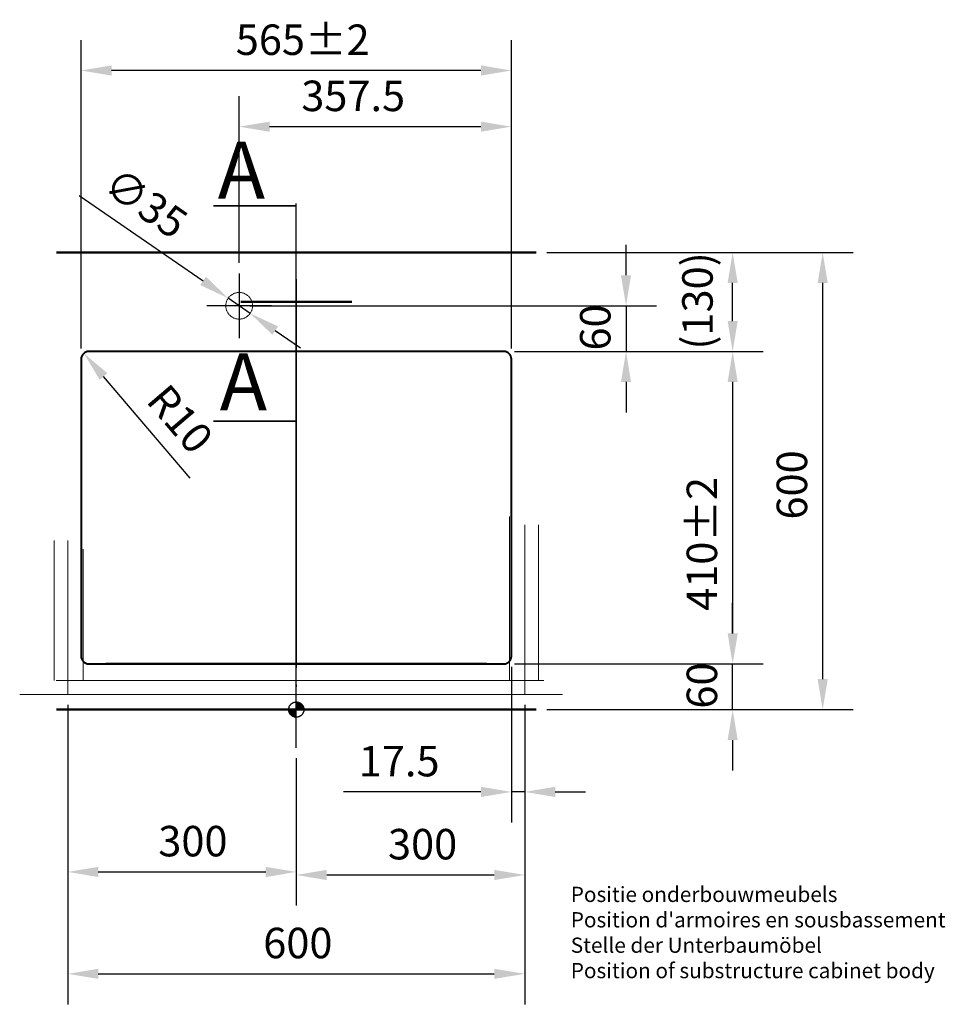
# Model space of a CAD drawing. Extents: x 5437 to 8873, y -67 to 4063.
# Drawn here: x 5514 to 6729, y 2771 to 4063 of the extents above; entities that cross this region are included whole.
import ezdxf

# ---------------------------------------------------------------- set-up
doc = ezdxf.new("R2010")
doc.units = 0
doc.header["$LTSCALE"] = 222.222222
doc.header["$MEASUREMENT"] = 0
for name, pattern in [('ACAD_ISO02W100', [15, 12, -3]), ('CENTER2', [1.125, 0.75, -0.125, 0.125, -0.125]), ('CHAIN', [0.3543, 0.2362, -0.0295, 0.0591, -0.0295]), ('DASHED', [0.75, 0.5, -0.25])]:
    doc.linetypes.add(name, pattern=pattern)
doc.layers.get('DEFPOINTS').update_dxf_attribs({"linetype": 'CONTINUOUS'})
for name, color, linetype, lineweight in [('BINNELIJN', 3, 'CONTINUOUS', 50), ('Binnenlijn', 3, 'CONTINUOUS', 40), ('body', 2, 'ACAD_ISO02W100', 15), ('buitelijn', 1, 'CONTINUOUS', 50), ('Centerlijn', 9, 'CENTER2', 25), ('HELPLIJN', 4, 'CONTINUOUS', 35), ('Maatlijn', 6, 'CONTINUOUS', 20), ('Verstopte lijn', 2, 'DASHED', 15), ('verstoptelijn', 2, 'ACAD_ISO02W100', 15)]:
    doc.layers.add(name, color=color, linetype=linetype, lineweight=lineweight)
doc.styles.add('FRANKE1', font='arial.ttf')
doc.dimstyles.new('FRANKE1', dxfattribs={"dimscale": 222.222222, "dimtxt": 0.18, "dimasz": 0.18, "dimexe": 0.18, "dimexo": 0.0625, "dimgap": 0.09, "dimtad": 1, "dimdec": 1, "dimzin": 12, "dimdsep": 46, "dimtxsty": 'FRANKE1', "dimcen": 0.09, "dimclrd": 256, "dimclre": 256, "dimclrt": 256, "dimadec": 0, "dimazin": 0, "dimtfac": 1, "dimtdec": 4, "dimtmove": 0, "dimatfit": 3, "dimfxl": 1, "dimtolj": 1, "dimtzin": 4, "dimarcsym": 0})
pattern_1 = [(45, (4982.72, 268.9265), (-0.4490128, 0.4490128), []), (45, (4983.16904, 268.9265), (-0.4490128, 0.4490128), [0.79375, -0.15875, 0, -0.15875])]

# ---------------------------------------------------------------- blocks, each defined once
blk = doc.blocks.new('A$C27132165')
at = {"layer": 'HELPLIJN', "insert": (11.172031, 132.631211), "char_height": 20, "width": 765.1, "attachment_point": 1, "style": 'FRANKE1'}
blk.add_mtext("\\fArial|b1|i0|c0|p34;Positie onderbouwmeubels\\PPosition d'armoires en sousbassement\\PStelle der Unterbaumöbel\\PPosition of substructure cabinet body ", dxfattribs=at)
blk = doc.blocks.new('A$C651523E8')
at = {"layer": 'verstoptelijn'}
blk.add_blockref('A$C27132165', (0.000004, -0.000004), dxfattribs=at)
blk = doc.blocks.new('A$C4D4D4234')
at = {"layer": 'HELPLIJN'}
blk.add_blockref('A$C651523E8', (0, 0.000003), dxfattribs=at)
blk = doc.blocks.new('A$C41F44566')
at = {"layer": 'verstoptelijn'}
blk.add_blockref('A$C4D4D4234', (0.000003, -0.000004), dxfattribs=at)
blk = doc.blocks.new('*D17')
at = {"layer": 'DEFPOINTS', "color": 0, "transparency": 16777216}
for p in [(6191.7, 3757.5), (6191.7, 3157.5), (6567.9, 3157.5)]:
    blk.add_point(p, dxfattribs=at)
at = {"layer": 'Maatlijn', "lineweight": -2, "transparency": 16777216}
for p, q in [((6205.6, 3757.5), (6607.9, 3757.5)), ((6567.9, 3717.5), (6567.9, 3197.5)), ((6205.6, 3157.5), (6607.9, 3157.5))]:
    blk.add_line(p, q, dxfattribs=at)
at = {"layer": 'Maatlijn', "transparency": 16777216}
for points in [[(6561.3, 3717.5), (6574.6, 3717.5), (6567.9, 3757.5)], [(6561.3, 3197.5), (6574.6, 3197.5), (6567.9, 3157.5)]]:
    blk.add_solid(points, dxfattribs=at)
at = {"layer": 'Maatlijn', "transparency": 16777216, "insert": (6527.5, 3452.4), "char_height": 40, "attachment_point": 5, "rotation": 90, "style": 'FRANKE1'}
blk.add_mtext('\\A1;600', dxfattribs=at)
blk = doc.blocks.new('*D18')
at = {"layer": 'DEFPOINTS', "color": 0, "transparency": 16777216}
for p in [(5576.7, 3177.5), (6176.7, 3177.5), (6176.7, 2810.7)]:
    blk.add_point(p, dxfattribs=at)
at = {"layer": 'HELPLIJN', "lineweight": -2, "transparency": 16777216}
for p, q in [((5576.7, 3163.6), (5576.7, 2770.7)), ((6176.7, 3163.6), (6176.7, 2770.7)), ((5616.7, 2810.7), (6136.7, 2810.7))]:
    blk.add_line(p, q, dxfattribs=at)
at = {"layer": 'HELPLIJN', "transparency": 16777216}
for points in [[(5616.7, 2817.4), (5616.7, 2804.1), (5576.7, 2810.7)], [(6136.7, 2817.4), (6136.7, 2804.1), (6176.7, 2810.7)]]:
    blk.add_solid(points, dxfattribs=at)
at = {"layer": 'HELPLIJN', "transparency": 16777216, "insert": (5878.8, 2851.2), "char_height": 40, "attachment_point": 5, "style": 'FRANKE1'}
blk.add_mtext('\\A1;600', dxfattribs=at)
blk = doc.blocks.new('*D19')
at = {"layer": 'DEFPOINTS', "color": 0, "transparency": 16777216}
for p in [(5576.7, 3177.5), (5876.7, 3107.5), (5876.7, 2944.5)]:
    blk.add_point(p, dxfattribs=at)
at = {"layer": 'HELPLIJN', "lineweight": -2, "transparency": 16777216}
for p, q in [((5576.7, 3163.6), (5576.7, 2904.5)), ((5876.7, 3093.6), (5876.7, 2904.5)), ((5616.7, 2944.5), (5836.7, 2944.5))]:
    blk.add_line(p, q, dxfattribs=at)
at = {"layer": 'HELPLIJN', "transparency": 16777216}
for points in [[(5616.7, 2951.1), (5616.7, 2937.8), (5576.7, 2944.5)], [(5836.7, 2951.1), (5836.7, 2937.8), (5876.7, 2944.5)]]:
    blk.add_solid(points, dxfattribs=at)
at = {"layer": 'HELPLIJN', "transparency": 16777216, "insert": (5741, 2984.9), "char_height": 40, "attachment_point": 5, "style": 'FRANKE1'}
blk.add_mtext('\\A1;300', dxfattribs=at)
blk = doc.blocks.new('*D20')
at = {"layer": 'DEFPOINTS', "color": 0, "transparency": 16777216}
for p in [(6176.7, 3177.5), (5876.7, 3107.5), (6176.7, 2940.5)]:
    blk.add_point(p, dxfattribs=at)
at = {"layer": 'HELPLIJN', "lineweight": -2, "transparency": 16777216}
for p, q in [((6176.7, 3163.6), (6176.7, 2900.5)), ((5876.7, 3093.6), (5876.7, 2900.5)), ((5916.7, 2940.5), (6136.7, 2940.5))]:
    blk.add_line(p, q, dxfattribs=at)
at = {"layer": 'HELPLIJN', "transparency": 16777216}
for points in [[(5916.7, 2947.2), (5916.7, 2933.8), (5876.7, 2940.5)], [(6136.7, 2947.2), (6136.7, 2933.8), (6176.7, 2940.5)]]:
    blk.add_solid(points, dxfattribs=at)
at = {"layer": 'HELPLIJN', "transparency": 16777216, "insert": (6042.6, 2980.9), "char_height": 40, "attachment_point": 5, "style": 'FRANKE1'}
blk.add_mtext('\\A1;300', dxfattribs=at)
blk = doc.blocks.new('*D26')
at = {"layer": 'DEFPOINTS', "color": 0, "linetype": 'Continuous', "transparency": 16777216}
for p in [(6159.2, 3227.5), (6176.7, 3157.5), (6176.7, 3049.5)]:
    blk.add_point(p, dxfattribs=at)
at = {"layer": 'Maatlijn', "linetype": 'Continuous', "lineweight": -2, "transparency": 16777216}
for p, q in [((6159.2, 3213.6), (6159.2, 3009.5)), ((6176.7, 3143.6), (6176.7, 3009.5)), ((6119.2, 3049.5), (5938.8, 3049.5)), ((6176.7, 3049.5), (6159.2, 3049.5)), ((6216.7, 3049.5), (6256.7, 3049.5))]:
    blk.add_line(p, q, dxfattribs=at)
at = {"layer": 'Maatlijn', "linetype": 'Continuous', "transparency": 16777216}
for points in [[(6119.2, 3056.2), (6119.2, 3042.8), (6159.2, 3049.5)], [(6216.7, 3056.2), (6216.7, 3042.8), (6176.7, 3049.5)]]:
    blk.add_solid(points, dxfattribs=at)
at = {"layer": 'Maatlijn', "linetype": 'Continuous', "lineweight": 25, "transparency": 16777216, "insert": (5958.8, 3089.9), "char_height": 40, "attachment_point": 4, "style": 'FRANKE1'}
blk.add_mtext('\\A1;17.5', dxfattribs=at)
blk = doc.blocks.new('*D27')
at = {"layer": 'DEFPOINTS', "color": 0, "linetype": 'Continuous', "transparency": 16777216}
for p in [(5597.8, 3625.1), (5604.2, 3617.5)]:
    blk.add_point(p, dxfattribs=at)
at = {"layer": 'Maatlijn', "linetype": 'Continuous', "lineweight": -2, "transparency": 16777216}
blk.add_line((5737.5, 3461.2), (5623.7, 3594.7), dxfattribs=at)
at = {"layer": 'Maatlijn', "linetype": 'Continuous', "transparency": 16777216}
blk.add_solid([(5628.8, 3599), (5618.6, 3590.4), (5597.8, 3625.1)], dxfattribs=at)
at = {"layer": 'Maatlijn', "linetype": 'Continuous', "lineweight": 25, "transparency": 16777216, "insert": (5693.4, 3575.2), "char_height": 40, "attachment_point": 4, "rotation": 310.4344, "style": 'FRANKE1'}
blk.add_mtext('\\A1;R10', dxfattribs=at)
blk = doc.blocks.new('*D28')
at = {"layer": 'DEFPOINTS', "color": 0, "linetype": 'Continuous', "transparency": 16777216}
for p in [(5594.2, 3996.3), (5594.2, 3617.5), (6159.2, 3617.5)]:
    blk.add_point(p, dxfattribs=at)
at = {"layer": 'Maatlijn', "linetype": 'Continuous', "lineweight": -2, "transparency": 16777216}
for p, q in [((5594.2, 3631.4), (5594.2, 4036.3)), ((6159.2, 3631.4), (6159.2, 4036.3)), ((6119.2, 3996.3), (5634.2, 3996.3))]:
    blk.add_line(p, q, dxfattribs=at)
at = {"layer": 'Maatlijn', "linetype": 'Continuous', "transparency": 16777216}
for points in [[(5634.2, 4003), (5634.2, 3989.6), (5594.2, 3996.3)], [(6119.2, 4003), (6119.2, 3989.6), (6159.2, 3996.3)]]:
    blk.add_solid(points, dxfattribs=at)
at = {"layer": 'Maatlijn', "linetype": 'Continuous', "lineweight": 25, "transparency": 16777216, "insert": (5797.3, 4036.7), "char_height": 40, "attachment_point": 4, "style": 'FRANKE1'}
blk.add_mtext('\\A1;565±2', dxfattribs=at)
blk = doc.blocks.new('*D29')
at = {"layer": 'DEFPOINTS', "color": 0, "linetype": 'Continuous', "transparency": 16777216}
for p in [(6149.2, 3627.5), (6149.2, 3217.5), (6449.7, 3217.5)]:
    blk.add_point(p, dxfattribs=at)
at = {"layer": 'Maatlijn', "linetype": 'Continuous', "lineweight": -2, "transparency": 16777216}
for p, q in [((6163.1, 3627.5), (6489.7, 3627.5)), ((6449.7, 3587.5), (6449.7, 3257.5)), ((6163.1, 3217.5), (6489.7, 3217.5))]:
    blk.add_line(p, q, dxfattribs=at)
at = {"layer": 'Maatlijn', "linetype": 'Continuous', "transparency": 16777216}
for points in [[(6443.1, 3587.5), (6456.4, 3587.5), (6449.7, 3627.5)], [(6443.1, 3257.5), (6456.4, 3257.5), (6449.7, 3217.5)]]:
    blk.add_solid(points, dxfattribs=at)
at = {"layer": 'Maatlijn', "linetype": 'Continuous', "lineweight": 25, "transparency": 16777216, "insert": (6409.3, 3287.1), "char_height": 40, "attachment_point": 4, "rotation": 90, "style": 'FRANKE1'}
blk.add_mtext('\\A1;410±2', dxfattribs=at)
blk = doc.blocks.new('*D30')
at = {"layer": 'DEFPOINTS', "color": 0, "linetype": 'Continuous', "transparency": 16777216}
for p in [(6309.2, 3757.5), (6449.7, 3757.5), (6149.2, 3627.5)]:
    blk.add_point(p, dxfattribs=at)
at = {"layer": 'Maatlijn', "linetype": 'Continuous', "lineweight": -2, "transparency": 16777216}
for p, q in [((6323.1, 3757.5), (6489.7, 3757.5)), ((6449.7, 3667.5), (6449.7, 3717.5)), ((6163.1, 3627.5), (6489.7, 3627.5))]:
    blk.add_line(p, q, dxfattribs=at)
at = {"layer": 'Maatlijn', "linetype": 'Continuous', "transparency": 16777216}
for points in [[(6443.1, 3717.5), (6456.4, 3717.5), (6449.7, 3757.5)], [(6443.1, 3667.5), (6456.4, 3667.5), (6449.7, 3627.5)]]:
    blk.add_solid(points, dxfattribs=at)
at = {"layer": 'Maatlijn', "linetype": 'Continuous', "lineweight": 25, "transparency": 16777216, "insert": (6403.5, 3630), "char_height": 40, "attachment_point": 4, "rotation": 90, "style": 'FRANKE1'}
blk.add_mtext('\\A1;(130)', dxfattribs=at)
blk = doc.blocks.new('*D31')
at = {"layer": 'DEFPOINTS', "color": 0, "linetype": 'Continuous', "transparency": 16777216}
for p in [(6149.2, 3217.5), (6449.7, 3217.5), (6309.2, 3157.5)]:
    blk.add_point(p, dxfattribs=at)
at = {"layer": 'Maatlijn', "linetype": 'Continuous', "lineweight": -2, "transparency": 16777216}
for p, q in [((6449.7, 3257.5), (6449.7, 3297.5)), ((6163.1, 3217.5), (6489.7, 3217.5)), ((6449.7, 3157.5), (6449.7, 3217.5)), ((6323.1, 3157.5), (6489.7, 3157.5)), ((6449.7, 3117.5), (6449.7, 3077.5))]:
    blk.add_line(p, q, dxfattribs=at)
at = {"layer": 'Maatlijn', "linetype": 'Continuous', "transparency": 16777216}
for points in [[(6443.1, 3257.5), (6456.4, 3257.5), (6449.7, 3217.5)], [(6443.1, 3117.5), (6456.4, 3117.5), (6449.7, 3157.5)]]:
    blk.add_solid(points, dxfattribs=at)
at = {"layer": 'Maatlijn', "linetype": 'Continuous', "lineweight": 25, "transparency": 16777216, "insert": (6409.3, 3158.8), "char_height": 40, "attachment_point": 4, "rotation": 90, "style": 'FRANKE1'}
blk.add_mtext('\\A1;60', dxfattribs=at)
blk = doc.blocks.new('*D32')
at = {"layer": 'DEFPOINTS', "color": 0, "linetype": 'Continuous', "transparency": 16777216}
for p in [(5787.3, 3697.5), (5816.2, 3677.6)]:
    blk.add_point(p, dxfattribs=at)
at = {"layer": 'Maatlijn', "linetype": 'Continuous', "lineweight": -2, "transparency": 16777216}
for p, q in [((5591.8, 3832.1), (5754.4, 3720.1)), ((5816.2, 3677.6), (5787.3, 3697.5)), ((5849.1, 3654.9), (5882.1, 3632.2))]:
    blk.add_line(p, q, dxfattribs=at)
at = {"layer": 'Maatlijn', "linetype": 'Continuous', "transparency": 16777216}
for points in [[(5758.2, 3725.6), (5750.6, 3714.7), (5787.3, 3697.5)], [(5852.9, 3660.4), (5845.3, 3649.4), (5816.2, 3677.6)]]:
    blk.add_solid(points, dxfattribs=at)
at = {"layer": 'Maatlijn', "linetype": 'Continuous', "lineweight": 25, "transparency": 16777216, "insert": (5631.8, 3855), "char_height": 40, "attachment_point": 4, "rotation": 325.4483, "style": 'FRANKE1'}
blk.add_mtext('\\A1;∅35', dxfattribs=at)
blk = doc.blocks.new('*D33')
at = {"layer": 'DEFPOINTS', "color": 0, "linetype": 'Continuous', "transparency": 16777216}
for p in [(6159.2, 3922.6), (5801.7, 3730), (6159.2, 3617.5)]:
    blk.add_point(p, dxfattribs=at)
at = {"layer": 'Maatlijn', "linetype": 'Continuous', "lineweight": -2, "transparency": 16777216}
for p, q in [((5801.7, 3743.9), (5801.7, 3962.6)), ((6159.2, 3631.4), (6159.2, 3962.6)), ((5841.7, 3922.6), (6119.2, 3922.6))]:
    blk.add_line(p, q, dxfattribs=at)
at = {"layer": 'Maatlijn', "linetype": 'Continuous', "transparency": 16777216}
for points in [[(5841.7, 3929.2), (5841.7, 3915.9), (5801.7, 3922.6)], [(6119.2, 3929.2), (6119.2, 3915.9), (6159.2, 3922.6)]]:
    blk.add_solid(points, dxfattribs=at)
at = {"layer": 'Maatlijn', "linetype": 'Continuous', "lineweight": 25, "transparency": 16777216, "insert": (5883.3, 3963), "char_height": 40, "attachment_point": 4, "style": 'FRANKE1'}
blk.add_mtext('\\A1;357.5', dxfattribs=at)
blk = doc.blocks.new('*D34')
at = {"layer": 'DEFPOINTS', "color": 0, "linetype": 'Continuous', "transparency": 16777216}
for p in [(5801.7, 3687.5), (6149.2, 3627.5), (6309.7, 3627.5)]:
    blk.add_point(p, dxfattribs=at)
at = {"layer": 'Maatlijn', "linetype": 'Continuous', "lineweight": -2, "transparency": 16777216}
for p, q in [((6309.7, 3727.5), (6309.7, 3767.5)), ((5815.6, 3687.5), (6349.7, 3687.5)), ((6309.7, 3687.5), (6309.7, 3627.5)), ((6163.1, 3627.5), (6349.7, 3627.5)), ((6309.7, 3587.5), (6309.7, 3547.5))]:
    blk.add_line(p, q, dxfattribs=at)
at = {"layer": 'Maatlijn', "linetype": 'Continuous', "transparency": 16777216}
for points in [[(6303, 3727.5), (6316.3, 3727.5), (6309.7, 3687.5)], [(6303, 3587.5), (6316.3, 3587.5), (6309.7, 3627.5)]]:
    blk.add_solid(points, dxfattribs=at)
at = {"layer": 'Maatlijn', "linetype": 'Continuous', "lineweight": 25, "transparency": 16777216, "insert": (6269.3, 3628.8), "char_height": 40, "attachment_point": 4, "rotation": 90, "style": 'FRANKE1'}
blk.add_mtext('\\A1;60', dxfattribs=at)

msp = doc.modelspace()

# ---------------------------------------------------------------- hatches: boundary and pattern name
at = {"layer": 'Centerlijn'}
h = msp.add_hatch(dxfattribs=at)
h.set_pattern_fill('ANSI35', color=256, scale=0.1, style=0)
h.set_pattern_definition(pattern_1)
h.paths.add_polyline_path([(5886.75, 3157.53, 0.4142136), (5876.75, 3167.53), (5876.75, 3157.53)])
h.paths.add_polyline_path([(5876.75, 3147.53), (5876.75, 3157.53), (5866.75, 3157.53, 0.4142136)])
h = msp.add_hatch(dxfattribs=at)
h.set_pattern_fill('ANSI35', color=256, scale=0.1, style=0)
h.set_pattern_definition(pattern_1)
h.paths.add_polyline_path([(5886.75, 3157.53, 0.4142136), (5876.75, 3167.53), (5876.75, 3157.53)])
h.paths.add_polyline_path([(5876.75, 3147.53), (5876.75, 3157.53), (5866.75, 3157.53, 0.4142136)])
h = msp.add_hatch(dxfattribs=at)
h.set_pattern_fill('ANSI35', color=256, scale=0.1, style=0)
h.set_pattern_definition(pattern_1)
h.paths.add_polyline_path([(5886.75, 3157.53, 0.4142136), (5876.75, 3167.53), (5876.75, 3157.53)])
h.paths.add_polyline_path([(5876.75, 3147.53), (5876.75, 3157.53), (5866.75, 3157.53, 0.4142136)])
h = msp.add_hatch(dxfattribs=at)
h.set_pattern_fill('ANSI35', color=256, scale=0.1, style=0)
h.set_pattern_definition(pattern_1)
h.paths.add_polyline_path([(5886.75, 3157.53, 0.4142136), (5876.75, 3167.53), (5876.75, 3157.53)])
h.paths.add_polyline_path([(5876.75, 3147.53), (5876.75, 3157.53), (5866.75, 3157.53, 0.4142136)])

# ---------------------------------------------------------------- linework, layer by layer
at = {"layer": 'BINNELIJN'}
for p, q in [((5803.75, 3692.53), (5949.75, 3692.53)), ((5626.75, 3217.53), (6126.75, 3217.53))]:
    msp.add_line(p, q, dxfattribs=at)
at = {"layer": 'Binnenlijn'}
for p, q in [((6149.25, 3627.53), (5604.25, 3627.53)), ((5594.25, 3617.53), (5594.25, 3227.53)), ((6159.25, 3227.53), (6159.25, 3617.53)), ((5604.25, 3217.53), (6149.25, 3217.53))]:
    msp.add_line(p, q, dxfattribs=at)
for centre, start, end in [((5604.25, 3617.53), 90, 180), ((6149.25, 3617.53), 0, 90), ((5604.25, 3227.53), 180, 270), ((6149.25, 3227.53), 270, 0)]:
    msp.add_arc(centre, 10, start, end, dxfattribs=at)
at = {"layer": 'body', "ltscale": 2.5}
for p, q in [((6156.75, 3411.06), (6156.75, 3195.53)), ((6176.75, 3177.53), (6176.75, 3399.97)), ((6194.75, 3195.53), (6194.75, 3399.97)), ((5558.75, 3195.53), (5558.75, 3379.36)), ((5576.75, 3177.53), (5576.75, 3379.36)), ((5596.75, 3195.53), (5596.75, 3368.27)), ((5561.25, 3195.53), (6075.81, 3195.53)), ((5685.58, 3195.53), (6201.9, 3195.53)), ((5513.55, 3177.53), (6154.23, 3177.53)), ((5644.18, 3177.53), (6226.31, 3177.53))]:
    msp.add_line(p, q, dxfattribs=at)
at = {"layer": 'buitelijn', "linetype": 'Continuous', "lineweight": 50}
for p, q in [((5561.75, 3757.53), (6191.75, 3757.53)), ((5561.75, 3757.53), (6191.75, 3757.53)), ((6191.75, 3157.53), (5561.75, 3157.53)), ((6191.75, 3157.53), (5561.75, 3157.53)), ((6191.75, 3157.53), (5561.75, 3157.53))]:
    msp.add_line(p, q, dxfattribs=at).dxf.unprotected_set("ltscale", 0)
at = {"layer": 'Centerlijn', "ltscale": 5}
msp.add_line((5876.75, 3107.53), (5876.75, 3821.8), dxfattribs=at)
msp.add_line((5876.75, 3107.53), (5876.75, 3821.8), dxfattribs=at)
msp.add_line((5876.75, 3107.53), (5876.75, 3821.8), dxfattribs=at)
at = {"layer": 'Centerlijn', "linetype": 'CHAIN', "ltscale": 9.445163}
for p, q in [((5801.75, 3730.03), (5801.75, 3645.03)), ((5844.25, 3687.53), (5759.25, 3687.53))]:
    msp.add_line(p, q, dxfattribs=at)
at = {"layer": 'Centerlijn', "linetype": 'Continuous'}
msp.add_line((5876.75, 3722.53), (5876.75, 3212.53), dxfattribs=at)
msp.add_line((5876.75, 3722.53), (5876.75, 3212.53), dxfattribs=at)
at = {"layer": 'Centerlijn', "ltscale": 2.5}
msp.add_line((5876.75, 3676.16), (5876.75, 3187.41), dxfattribs=at)
msp.add_line((5876.75, 3676.16), (5876.75, 3187.41), dxfattribs=at)
at = {"layer": 'Centerlijn'}
msp.add_circle((5876.75, 3157.53), 10, dxfattribs=at)
msp.add_circle((5876.75, 3157.53), 10, dxfattribs=at)
msp.add_circle((5876.75, 3157.53), 10, dxfattribs=at)
msp.add_circle((5876.75, 3157.53), 10, dxfattribs=at)
at = {"layer": 'HELPLIJN'}
for p, q in [((5768.22, 3818.58), (5876.75, 3818.58)), ((5768.22, 3536.04), (5876.75, 3536.04))]:
    msp.add_line(p, q, dxfattribs=at)
at = {"layer": 'Verstopte lijn'}
msp.add_circle((5801.75, 3687.53), 17.5, dxfattribs=at)

# ---------------------------------------------------------------- block references
at = {"layer": 'HELPLIJN'}
msp.add_blockref('A$C41F44566', (6225.96, 2792.39), dxfattribs=at)

# ---------------------------------------------------------------- texts
at = {"layer": 'HELPLIJN', "style": 'FRANKE1'}
for p in [(5773.52, 3828.02), (5776.19, 3550.09)]:
    msp.add_text('A', height=75, dxfattribs=at).set_placement(p)

# ---------------------------------------------------------------- dimensions: what is measured, and where the dimension line sits
at = {"layer": 'HELPLIJN'}
for base, p1, p2, picture, middle in [((6176.75, 2810.75), (5576.75, 3177.53), (6176.75, 3177.53), '*D18', (5878.82, 2810.75)), ((5876.75, 2944.48), (5576.75, 3177.53), (5876.75, 3107.53), '*D19', (5741.01, 2944.48)), ((6176.75, 2940.49), (5876.75, 3107.53), (6176.75, 3177.53), '*D20', (6042.59, 2940.49))]:
    dim = msp.add_linear_dim(base=base, p1=p1, p2=p2, dimstyle='FRANKE1', dxfattribs=at)
    dim.commit()
    dim.dimension.update_dxf_attribs({"geometry": picture, "text_midpoint": middle, "dimtype": 160})
at = {"layer": 'Maatlijn', "color": 7, "linetype": 'Continuous', "lineweight": 25}
dim = msp.add_linear_dim(base=(5594.25, 3996.31), p1=(6159.25, 3617.53), p2=(5594.25, 3617.53), dimstyle='FRANKE1', override={"dimgap": 0.09, "dimtol": 1, "dimlim": 0, "dimtp": 2, "dimtm": 2, "dimtdec": 0}, dxfattribs=at)
dim.commit()
dim.dimension.update_dxf_attribs({"geometry": '*D28', "text_midpoint": (5872.13, 3996.31), "dimtype": 160})
for base, p1, p2, angle, picture, middle in [((6159.25, 3922.57), (5801.75, 3730.03), (6159.25, 3617.53), 180, '*D33', (5950.93, 3922.57)), ((6309.68, 3627.53), (5801.75, 3687.53), (6149.25, 3627.53), 90, '*D34', (6309.68, 3657.53)), ((6449.74, 3217.53), (6309.25, 3157.53), (6149.25, 3217.53), 270, '*D31', (6449.74, 3187.53)), ((6176.75, 3049.5), (6159.25, 3227.53), (6176.75, 3157.53), 180, '*D26', (6009.03, 3049.5))]:
    dim = msp.add_linear_dim(base=base, p1=p1, p2=p2, angle=angle, dimstyle='FRANKE1', dxfattribs=at)
    dim.commit()
    dim.dimension.update_dxf_attribs({"geometry": picture, "text_midpoint": middle, "dimtype": 160})
dim = msp.add_diameter_dim_2p(p1=(5816.16, 3677.61), p2=(5787.33, 3697.46), dimstyle='FRANKE1', dxfattribs=at)
dim.commit()
dim.dimension.update_dxf_attribs({"geometry": '*D32', "text_midpoint": (5649.9, 3792.1), "dimtype": 163})
dim = msp.add_linear_dim(base=(6449.74, 3757.53), p1=(6149.25, 3627.53), p2=(6309.25, 3757.53), angle=90, text='(<>)', dimstyle='FRANKE1', dxfattribs=at)
dim.commit()
dim.dimension.update_dxf_attribs({"geometry": '*D30', "text_midpoint": (6449.74, 3692.53), "dimtype": 160})
at = {"layer": 'Maatlijn'}
dim = msp.add_linear_dim(base=(6567.93, 3157.53), p1=(6191.75, 3757.53), p2=(6191.75, 3157.53), angle=90, dimstyle='FRANKE1', dxfattribs=at)
dim.commit()
dim.dimension.update_dxf_attribs({"geometry": '*D17', "text_midpoint": (6567.93, 3452.45), "dimtype": 160})
at = {"layer": 'Maatlijn', "color": 7, "linetype": 'Continuous', "lineweight": 25}
dim = msp.add_radius_dim(center=(5604.25, 3617.53), mpoint=(5597.76, 3625.15), dimstyle='FRANKE1', dxfattribs=at)
dim.commit()
dim.dimension.update_dxf_attribs({"geometry": '*D27', "text_midpoint": (5693.57, 3512.71), "dimtype": 164})
dim = msp.add_linear_dim(base=(6449.74, 3217.53), p1=(6149.25, 3627.53), p2=(6149.25, 3217.53), angle=90, dimstyle='FRANKE1', override={"dimgap": 0.09, "dimtol": 1, "dimlim": 0, "dimtp": 2, "dimtm": 2, "dimtdec": 0}, dxfattribs=at)
dim.commit()
dim.dimension.update_dxf_attribs({"geometry": '*D29', "text_midpoint": (6449.74, 3362.71), "dimtype": 160})

doc.saveas('drawing.dxf')
